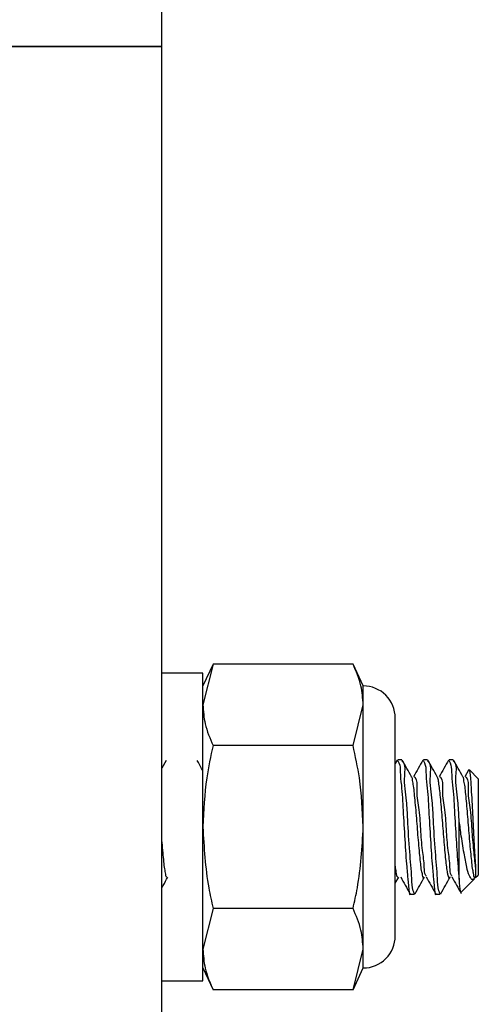
# Model space of a CAD drawing. Units: inches. Extents: x -21.6 to 16.6, y 0.2 to 12.7.
# Drawn here: x 13.3 to 13.3, y 6 to 6.1 of the extents above; entities that cross this region are included whole.
import ezdxf

# ---------------------------------------------------------------- set-up
doc = ezdxf.new("R2010")
doc.units = ezdxf.units.IN
doc.header["$MEASUREMENT"] = 0

msp = doc.modelspace()

# ---------------------------------------------------------------- linework, layer by layer
at = {"color": 7, "linetype": 'Continuous', "lineweight": 25}
for p, q in [((13.30249650197035, 6.097439959294045), (13.30249650197035, 6.105252509042803)), ((13.30249650197035, 6.097439959294045), (13.13966512634563, 6.097439959294045)), ((13.29468414777489, 6.097439959294045), (13.30249650197035, 6.097439959294045)), ((13.30249650197035, 5.98428871531576), (13.30249650197035, 6.097439959294045)), ((13.30509657860071, 6.066084357072193), (13.30457992679134, 6.064976449870832)), ((13.30509657860071, 6.066084357072193), (13.30457992679134, 6.064016967621519)), ((13.31220122541611, 6.066084357072193), (13.30509657860071, 6.066084357072193)), ((13.31271787722548, 6.064976449870832), (13.31220122541611, 6.066084357072193)), ((13.30457992679134, 6.065627446794903), (13.30249650197035, 6.065627446794903)), ((13.30457992679134, 6.057814994822794), (13.30457992679134, 6.065627446794903)), ((13.31271787722548, 6.064016967621519), (13.31271787722548, 6.064976449870832)), ((13.31220122541611, 6.061949675947493), (13.31271787722548, 6.064016967621519)), ((13.31271787722548, 6.057814994822794), (13.31271787722548, 6.064016967621519)), ((13.31434546731231, 6.052281129861584), (13.31434546731231, 6.063348859784002)), ((13.31220122541611, 6.061949675947493), (13.30509657860071, 6.061949675947493)), ((13.30271063283003, 6.061182227035351), (13.30249650197035, 6.060798551467603)), ((13.3144471550265, 6.06121419999933), (13.31434546731231, 6.061031944326985)), ((13.31467556127682, 6.061231604242718), (13.31446788367593, 6.061231604242718)), ((13.31597775067826, 6.061231604242718), (13.31576987752407, 6.061231604242718)), ((13.3172797445264, 6.061231604242718), (13.31707206692551, 6.061231604242718)), ((13.31806665099155, 6.060700481489405), (13.31788009314668, 6.060366574235619)), ((13.31855905419216, 6.06025510885661), (13.31810654386404, 6.060707619184727)), ((13.31855905419216, 6.06025510885661), (13.31855905419216, 6.057814994822794)), ((13.3175824610294, 6.055143247909264), (13.3175824610294, 6.058198279283947)), ((13.30457992679134, 6.050002445074036), (13.30457992679134, 6.057814994822794)), ((13.31271787722548, 6.051612924247419), (13.31271787722548, 6.057814994822794)), ((13.31855905419216, 6.057814994822794), (13.31855905419216, 6.055374880788976)), ((13.31842275354449, 6.055770582884459), (13.31842275354449, 6.055239069024553)), ((13.31434546731231, 6.05495483230808), (13.31451911863961, 6.055265273166284)), ((13.31767632661172, 6.054492055431894), (13.31838168735222, 6.055197513949045)), ((13.31842451352416, 6.055240242344332), (13.31855905419216, 6.055374880788976)), ((13.3151188806, 6.054398287626221), (13.3153261670943, 6.054398287626221)), ((13.31642087444814, 6.054398287626221), (13.31662835649574, 6.054398287626221)), ((13.30509657860071, 6.053680313698094), (13.30457992679134, 6.051612924247419)), ((13.31220122541611, 6.053680313698094), (13.30509657860071, 6.053680313698094)), ((13.31220122541611, 6.049545632573394), (13.31271787722548, 6.051612924247419)), ((13.31271787722548, 6.050653539774755), (13.31271787722548, 6.051612924247419)), ((13.30457992679134, 6.050653539774755), (13.30509657860071, 6.049545632573394)), ((13.31220122541611, 6.049545632573394), (13.31271787722548, 6.050653539774755)), ((13.30249650197035, 6.050002445074036), (13.30457992679134, 6.050002445074036)), ((13.31220122541611, 6.049545632573394), (13.30509657860071, 6.049545632573394))]:
    msp.add_line(p, q, dxfattribs=at)
for centre, radius, start, end in [((13.31271804430786, 6.063349026866372), 0.001627423013036858, 359.9941176236417, 90.00588237639036), ((13.31271821115039, 6.052280795936682), 0.001627256196188302, 269.9882424858263, 0.01175751414322041)]:
    msp.add_arc(centre, radius, start, end, dxfattribs=at)
for points, knots in [([(13.31271787722548, 6.064016967621519), (13.31269427278917, 6.064341352931788), (13.31264204487313, 6.06505909804222), (13.31235728687518, 6.065721388928232), (13.31220122541611, 6.066084357072193)], [0, 0, 0, 0, 0.4519505679047267, 1, 1, 1, 1]), ([(13.30457992679134, 6.064016967621519), (13.30460352861128, 6.063692581451268), (13.30465574849792, 6.06297486522957), (13.30494051693955, 6.062312611104028), (13.30509657860071, 6.061949675947493)], [0, 0, 0, 0, 0.4519699575468223, 1, 1, 1, 1]), ([(13.30509657860071, 6.061949675947493), (13.30497701244498, 6.06140294098287), (13.30467934725212, 6.060041820290437), (13.30461714415073, 6.058648591479782), (13.30457992679134, 6.057814994822794)], [0, 0, 0, 0, 0.4016800035905997, 1, 1, 1, 1]), ([(13.31271787722548, 6.057814994822794), (13.31268065986609, 6.058648591479782), (13.3126184567647, 6.060041820290437), (13.31232079157185, 6.06140294098287), (13.31220122541611, 6.061949675947493)], [0, 0, 0, 0, 0.5983199964094003, 1, 1, 1, 1]), ([(13.30457992679134, 6.060675157337507), (13.30455913170684, 6.060712376949839), (13.30446365471282, 6.060883264291252), (13.30436825680989, 6.061054195802395), (13.30429363676525, 6.061187898080949)], [0, 0, 0, 0, 0.2178020444554518, 0.9999999999999999, 0.9999999999999999, 0.9999999999999999, 0.9999999999999999]), ([(13.3144471550265, 6.061199435725444), (13.31447849035324, 6.061155281893274), (13.31459814320428, 6.06098668202687), (13.31458164305294, 6.060532697464171), (13.31468552637005, 6.059746442271824), (13.31474339166134, 6.058578330192177), (13.31482681648851, 6.057254128741152), (13.31491611953469, 6.055793609563424), (13.31497898003218, 6.055270969379499), (13.31505865473698, 6.054269986839302), (13.31511471772226, 6.054424825422249), (13.3151188806, 6.05443632274239)], [0, 0, 0, 0, 0.02328298792529135, 0.08890527641318974, 0.1868391367179328, 0.3748233929096592, 0.5899339695342116, 0.7907146340140978, 0.933143512928193, 0.9950356660418819, 1, 1, 1, 1]), ([(13.3153261670943, 6.054420189595429), (13.31530217080591, 6.054472326067748), (13.31519150933099, 6.05471275903925), (13.31518609261301, 6.055446466091611), (13.31505904479748, 6.056641097319215), (13.31498664940418, 6.057954177055015), (13.31493323952609, 6.059260708685358), (13.31474926114332, 6.060173392982916), (13.31489463307828, 6.060989068659869), (13.31469224693818, 6.061165979476005), (13.31467556127682, 6.06118056483233)], [0, 0, 0, 0, 0.02513493557509086, 0.1159124693334511, 0.3146916629166226, 0.5577713045551858, 0.6953990314469707, 0.8829589348662445, 0.9903505863749258, 1, 1, 1, 1]), ([(13.31517011556369, 6.060364716479302), (13.31509140678212, 6.060505399663408), (13.31493386418446, 6.060786989516926), (13.31477669624449, 6.061068788655279), (13.31469804990592, 6.061209800050158)], [0, 0, 0, 0, 0.4996031723045263, 1, 1, 1, 1]), ([(13.31574934442794, 6.06121419999933), (13.31567042491264, 6.061072771855241), (13.31551272616049, 6.060790166953825), (13.31535480182519, 6.060507688050127), (13.3152759098971, 6.060366574235619)], [0, 0, 0, 0, 0.5004447671649578, 0.9999999999999999, 0.9999999999999999, 0.9999999999999999, 0.9999999999999999]), ([(13.31574934442794, 6.061199435725444), (13.31578060005999, 6.061155275886319), (13.31590001102932, 6.060986564878118), (13.31588405657407, 6.060532771259987), (13.31598722293866, 6.059746383547369), (13.31604577326095, 6.05857834428719), (13.3161289536073, 6.057254188986289), (13.31621832080186, 6.055793425273441), (13.31628049184787, 6.055271301871771), (13.31636152265702, 6.054269729573154), (13.3164167792322, 6.0544248279755), (13.31642087444814, 6.05443632274239)], [0, 0, 0, 0, 0.02326838101539227, 0.08889597648512983, 0.1868294598186963, 0.3748196623448469, 0.5899347958735957, 0.7907177903674976, 0.9331522674305911, 0.9950457316681524, 1, 1, 1, 1]), ([(13.31662835649574, 6.054420189595429), (13.31660428746123, 6.054472322983981), (13.3164933292398, 6.054712657845332), (13.31648821025396, 6.055446526003827), (13.31636126513474, 6.056641073689263), (13.31628883356335, 6.057954205133935), (13.31623543121973, 6.05926065668962), (13.316051443388, 6.060173647658342), (13.3161963212718, 6.060988677861144), (13.31599436739821, 6.061165976721409), (13.31597775067826, 6.06118056483233)], [0, 0, 0, 0, 0.02514638643066637, 0.1159248125648802, 0.3147038067912405, 0.5577858379902344, 0.695414917812146, 0.8829788156873538, 0.9903715228946496, 1, 1, 1, 1]), ([(13.31647230496513, 6.060364716479302), (13.31639359618356, 6.060505399663408), (13.3162360535859, 6.060786989516926), (13.31607888564593, 6.061068788655279), (13.31600023930736, 6.061209800050158)], [0, 0, 0, 0, 0.4996031723045436, 1, 1, 1, 1]), ([(13.31705133827608, 6.06121419999933), (13.31697250881448, 6.061072757964693), (13.31681495908855, 6.060790069825773), (13.31665688567293, 6.060507674189797), (13.31657790374524, 6.060366574235619)], [0, 0, 0, 0, 0.500346548592504, 1, 1, 1, 1]), ([(13.31705133827608, 6.061199435725444), (13.31708267370567, 6.061155279706287), (13.3172023269494, 6.060986671488944), (13.31718581816964, 6.060532870417759), (13.31728977391756, 6.059745074915275), (13.31734705919967, 6.058589297283161), (13.31743312074604, 6.057209022054815), (13.31750707564972, 6.056037827431998), (13.3175641103701, 6.055361010612169), (13.3175824610294, 6.055143247909264)], [0, 0, 0, 0, 0.02628005330314847, 0.1003494659090469, 0.2108897057292133, 0.4230719346047827, 0.6658722761203788, 0.8924959396160409, 1, 1, 1, 1]), ([(13.3175824610294, 6.058198279283947), (13.31756891679408, 6.058514028197727), (13.31753691418084, 6.059260086586034), (13.31735315618388, 6.060173466425552), (13.31749881325626, 6.060989073901783), (13.31729643046366, 6.061165979429593), (13.3172797445264, 6.06118056483233)], [0, 0, 0, 0, 0.3112151331038365, 0.7353458729027202, 0.9781799524447374, 1, 1, 1, 1]), ([(13.31777429881327, 6.060364716479302), (13.31769559003171, 6.060505399663408), (13.31753804743405, 6.060786989516926), (13.31738087949408, 6.061068788655279), (13.3173022331555, 6.061209800050158)], [0, 0, 0, 0, 0.4996031723045263, 1, 1, 1, 1]), ([(13.31807545088989, 6.060695592656993), (13.31807758058464, 6.060706704199778), (13.31809054883758, 6.060774365209645), (13.31817102150485, 6.060370751006752), (13.31816689015121, 6.060111323995615), (13.31822815847535, 6.059342165825971), (13.31826510982979, 6.05854353561924), (13.3183084929997, 6.057642937190884), (13.31835219553516, 6.056806593769297), (13.31838927741539, 6.056185952789736), (13.3184156130392, 6.05585918186786), (13.31842275354449, 6.055770582884459)], [0, 0, 0, 0, 0.005844693028675522, 0.03558982224884428, 0.1267332703142272, 0.2684208411923841, 0.4425207367094949, 0.6272284158923598, 0.8032618109239174, 0.9466574215096635, 1, 1, 1, 1]), ([(13.31581915695479, 6.055264295399802), (13.31581854545349, 6.055262189472212), (13.31581372483453, 6.055245587914192), (13.31572976558093, 6.05524313638304), (13.31573300289375, 6.055421192433696), (13.3156636786601, 6.055622246925221), (13.31563419344174, 6.055969731235876), (13.31558723629, 6.056387349476127), (13.31554289328635, 6.056882082912543), (13.31549697637202, 6.057418515881978), (13.31545503720832, 6.057973460659655), (13.31541009412453, 6.058520720183786), (13.3153653089295, 6.059037339920449), (13.3153178057624, 6.059490785820054), (13.31528484029731, 6.059870419397935), (13.31522287965485, 6.060133473389683), (13.31521787801953, 6.06030941545071), (13.31517273010621, 6.06035292903679), (13.31516952890379, 6.060356014357607)], [0, 0, 0, 0, 0.001235885664802756, 0.009742798216945984, 0.03339471212794566, 0.07952877464268636, 0.1451561773306123, 0.2271619515074265, 0.3244788846443162, 0.4305091779885092, 0.5377856562821444, 0.6451483033167118, 0.7471270805774934, 0.8363403456251541, 0.9089262604973317, 0.9640295851694421, 0.9974495260056238, 1, 1, 1, 1]), ([(13.31592084466898, 6.055310641531074), (13.31591180366434, 6.055323027054223), (13.31581801417568, 6.055451511877478), (13.3158322985847, 6.055929259665564), (13.31570609691011, 6.056693513708695), (13.31563350283577, 6.057710697305922), (13.3155797207106, 6.058784528934653), (13.31540013217267, 6.059582984645905), (13.31549577864999, 6.060229399637336), (13.3153208181507, 6.060342097216609), (13.31530406957179, 6.060352885504864)], [0, 0, 0, 0, 0.008963004872133062, 0.09298033542291168, 0.2606589449726122, 0.4742640498812644, 0.6904155527732262, 0.8796368671073846, 0.9884779053706286, 0.9999999999999999, 0.9999999999999999, 0.9999999999999999, 0.9999999999999999]), ([(13.31712251967601, 6.055277299694019), (13.31711322509148, 6.055259152796191), (13.31708934164088, 6.055212522359312), (13.31702066399903, 6.055356328713998), (13.31700062311866, 6.055507591818113), (13.3169470534045, 6.055816113192677), (13.31691053512011, 6.056195783678223), (13.31686389652885, 6.056663739300629), (13.3168185749218, 6.057185083888372), (13.31677457394645, 6.057735418079304), (13.31673189849162, 6.058289016655059), (13.31668632473693, 6.058821729506537), (13.31663983536245, 6.059305582957458), (13.31660101412747, 6.059718049603675), (13.31655149604843, 6.060034816809321), (13.31652609779632, 6.060245011359914), (13.31648147297647, 6.060332995970219), (13.31647074053875, 6.060354156601291)], [0, 0, 0, 0, 0.009209959710702622, 0.02366599784754525, 0.06020492368590044, 0.117915900990975, 0.1925827078577154, 0.2837336892192516, 0.3866758355639123, 0.4938580828448504, 0.6009133812798468, 0.7058678458511409, 0.8010948386994033, 0.8804773306795981, 0.9434851981566545, 0.9864079767154457, 1, 1, 1, 1]), ([(13.31722283851712, 6.055310641531074), (13.31721386684757, 6.055323029335399), (13.31712058425837, 6.055451831054483), (13.31713378384991, 6.055928979998784), (13.31700832481502, 6.056693628724807), (13.31693538604941, 6.057710674272798), (13.31688188517814, 6.05878446275228), (13.31670258141567, 6.059583217669251), (13.31679760618482, 6.060229070292324), (13.31662293746918, 6.06034209333547), (13.31660625897323, 6.060352885504863)], [0, 0, 0, 0, 0.008941533632689314, 0.09296925208861413, 0.2606550347709876, 0.474269277504441, 0.6904268981692828, 0.879656307212693, 0.9885088077459991, 1, 1, 1, 1]), ([(13.31839635384946, 6.055253246638549), (13.31838763655598, 6.055254388192609), (13.3183307751716, 6.055261834350563), (13.31832862487399, 6.055450305154366), (13.31826340959874, 6.055663119253808), (13.3182320431872, 6.056025449437167), (13.31818501603708, 6.05645401770944), (13.3181406812649, 6.05695715263954), (13.31809477228864, 6.057497509425242), (13.31805325780303, 6.058053075341197), (13.31800747622837, 6.058597079428895), (13.31796304703268, 6.059107419136611), (13.31791513874214, 6.059548307718694), (13.31788525624838, 6.059920351615002), (13.31781593099909, 6.060155788023774), (13.31782201752604, 6.060335595667756), (13.31777547473998, 6.060361166108815), (13.31777488547316, 6.06036148984991)], [0, 0, 0, 0, 0.004896916900334941, 0.03194173450745514, 0.08145959271536317, 0.1498580358384078, 0.2348446411475401, 0.3344749218353288, 0.4417590842284689, 0.54967577532741, 0.6574277061200523, 0.7586050014816302, 0.8460440305105631, 0.9167405067752601, 0.9692581653808798, 0.9996107851566677, 1, 1, 1, 1]), ([(13.31842275354449, 6.055770582884459), (13.3183923006677, 6.056054766897635), (13.3183230539939, 6.056700971779847), (13.31823384867832, 6.057708456815378), (13.31818481594693, 6.058785061402967), (13.31800418221308, 6.059582906871017), (13.31809996379669, 6.060229400744976), (13.31792500156603, 6.060342097313376), (13.31790825282138, 6.060352885504864)], [0, 0, 0, 0, 0.1848676672604261, 0.4203698435095473, 0.6586794539111538, 0.867298210178567, 0.9872967532244807, 1, 1, 1, 1]), ([(13.31836506532202, 6.0552140382026), (13.31833506107481, 6.055180815198852), (13.31824699087219, 6.0550832971158), (13.31804858456821, 6.055425717788752), (13.31797000939895, 6.055826123973683), (13.31780798522616, 6.056580592791097), (13.31769049610526, 6.057379006231957), (13.31761481641705, 6.057952915479866), (13.3175824610294, 6.058198279283947)], [0, 0, 0, 0, 0.03491852443638379, 0.1024948734855065, 0.2515876423014453, 0.4727099666636478, 0.7745673398625703, 1, 1, 1, 1]), ([(13.30457992679134, 6.057814994822794), (13.30463711328553, 6.0567773330632), (13.30471387161123, 6.055384536032627), (13.30501882229957, 6.054026568218389), (13.30509657860071, 6.053680313698094)], [0, 0, 0, 0, 0.7450200831973639, 1, 1, 1, 1]), ([(13.31220122541611, 6.053680313698094), (13.31227898171726, 6.054026568218389), (13.3125839324056, 6.055384536032627), (13.31266069073129, 6.0567773330632), (13.31271787722548, 6.057814994822794)], [0, 0, 0, 0, 0.2549799168026377, 1, 1, 1, 1]), ([(13.30277125435194, 6.055250802222343), (13.30276022788379, 6.055256389969501), (13.30270141350731, 6.055286194605083), (13.30269587609925, 6.055468920629935), (13.30263344231917, 6.055710592782563), (13.30260092218474, 6.056079600213667), (13.30255418131281, 6.056521262909148), (13.30252000905214, 6.056901550889424), (13.30250109567576, 6.057131119670775), (13.30249650197035, 6.057186877634412)], [0, 0, 0, 0, 0.0183106091686549, 0.09766745311265748, 0.235254673690122, 0.4205310998098306, 0.6496244119073376, 0.9149003223093399, 1, 1, 1, 1]), ([(13.31448998119843, 6.055245815613282), (13.31447645081983, 6.055257657854899), (13.31441858806747, 6.055308301278411), (13.3144055642495, 6.055494436219715), (13.31436365301103, 6.055675154462141), (13.31434949361455, 6.055808455035841), (13.31434546731231, 6.055846359786855)], [0, 0, 0, 0, 0.08452910848081632, 0.3614892837436363, 0.8184359673162673, 1, 1, 1, 1]), ([(13.30249650197035, 6.054721732778642), (13.30251911956133, 6.054762213097495), (13.30262036607928, 6.054943421225837), (13.30272169717912, 6.055124582074559), (13.30280039179312, 6.055265273166284)], [0, 0, 0, 0, 0.2233912971940586, 1, 1, 1, 1]), ([(13.31461885082083, 6.055274757501166), (13.31469730927935, 6.055134894989759), (13.31485439316276, 6.054854872327466), (13.31501097694414, 6.054574569710021), (13.31508935205223, 6.054434269432777)], [0, 0, 0, 0, 0.499468543946947, 1, 1, 1, 1]), ([(13.31534904682999, 6.05442009181878), (13.31542767725114, 6.054561144705274), (13.31558481504066, 6.054843029737365), (13.3157425182061, 6.05512459885448), (13.31582130804105, 6.055265273166284)], [0, 0, 0, 0, 0.5003915441961564, 1, 1, 1, 1]), ([(13.31592084466898, 6.055274757501166), (13.3159993031275, 6.055134894989759), (13.3161563870109, 6.054854872327466), (13.31631297079228, 6.054574569710021), (13.31639134590037, 6.054434269432777)], [0, 0, 0, 0, 0.499468543946947, 1, 1, 1, 1]), ([(13.31665123623143, 6.05442009181878), (13.31672987909143, 6.054561137746775), (13.31688702624131, 6.054842981077325), (13.31704458965229, 6.055124591910108), (13.3171233018892, 6.055265273166284)], [0, 0, 0, 0, 0.5004408928921588, 1, 1, 1, 1]), ([(13.31722303407042, 6.055274757501165), (13.31730150491453, 6.055134901910612), (13.31745859803665, 6.054854920834642), (13.31761504224177, 6.054574576648363), (13.31769333974852, 6.054434269432777)], [0, 0, 0, 0, 0.4995180123077573, 1, 1, 1, 1]), ([(13.3175824610294, 6.055143247909264), (13.31758307917585, 6.055037063912612), (13.31758390663427, 6.054894924711187), (13.31766016495357, 6.054432090343708), (13.31767222613036, 6.05449256679484), (13.31767280665238, 6.054495477614584)], [0, 0, 0, 0, 0.7376076644406198, 0.9873706744276157, 1, 1, 1, 1]), ([(13.31271787722548, 6.051612924247419), (13.31269427278917, 6.051937309557689), (13.31264204487313, 6.05265505466812), (13.31235728687518, 6.053317345554133), (13.31220122541611, 6.053680313698094)], [0, 0, 0, 0, 0.4519505679047267, 1, 1, 1, 1]), ([(13.30457992679134, 6.051612924247419), (13.30460352861128, 6.051288538077168), (13.30465574849792, 6.050570821855471), (13.30494051693955, 6.049908567729929), (13.30509657860071, 6.049545632573394)], [0, 0, 0, 0, 0.4519699575468223, 1, 1, 1, 1])]:
    msp.add_open_spline(points, degree=3, knots=knots, dxfattribs=at)

doc.saveas('drawing.dxf')
